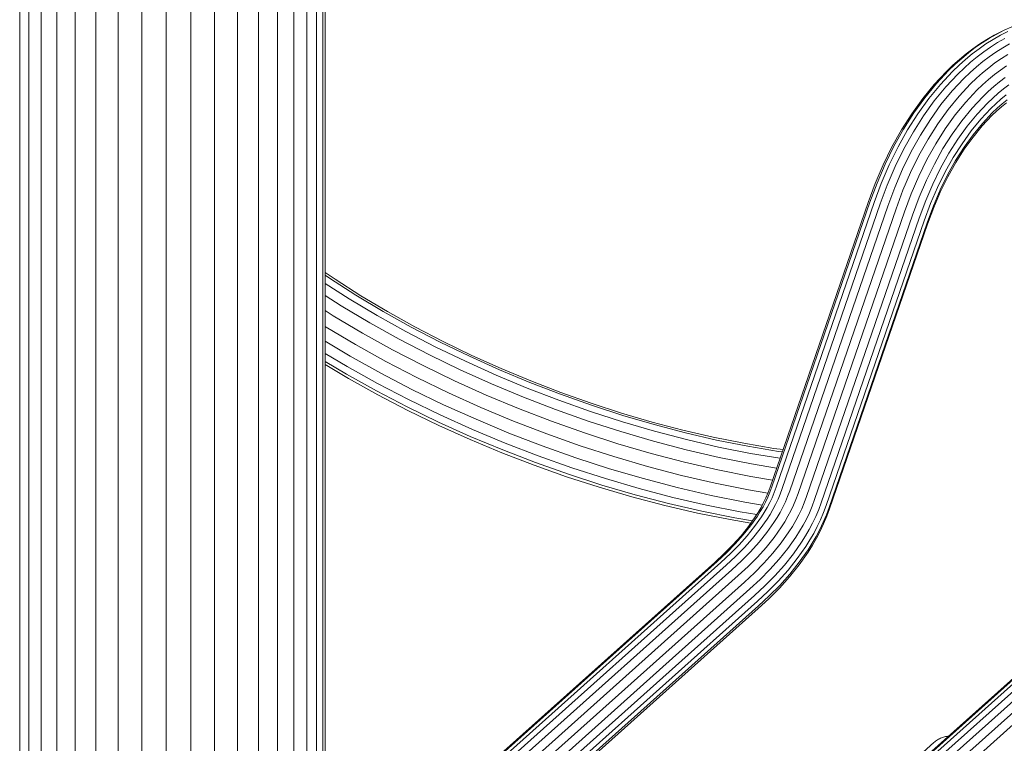
# Model space of a CAD drawing. Units: millimetres. Extents: x 723613 to 737979, y 146207 to 167182.
# Drawn here: x 730432 to 730851, y 163409 to 163717 of the extents above; entities that cross this region are included whole.
import ezdxf

# ---------------------------------------------------------------- set-up
doc = ezdxf.new("R2010")
doc.units = ezdxf.units.MM
doc.header["$PDSIZE"] = -1
doc.layers.add('размер', color=92, linetype='Continuous', lineweight=15)
doc.dimstyles.new('Размер М1.1', dxfattribs={"dimtxt": 300, "dimasz": 200, "dimexe": 1, "dimexo": 1, "dimgap": 50, "dimtad": 1, "dimdec": 0, "dimzin": 0, "dimtxsty": 'Standard', "dimcen": 2.5, "dimazin": 0, "dimtfac": 1, "dimtmove": 0, "dimatfit": 3, "dimfxl": 1, "dimtzin": 0, "dimarcsym": 0})

# ---------------------------------------------------------------- blocks, each defined once
blk = doc.blocks.new('*D19')
at = {"layer": 'Defpoints', "color": 0, "transparency": 16777216}
for p in [(725248.88, 167175.59), (731788.95, 167175.59), (728985.2, 162409.28)]:
    blk.add_point(p, dxfattribs=at)
at = {"layer": 'размер', "color": 0, "lineweight": -2, "transparency": 16777216}
for p, q in [((731787.95, 167175.59), (725247.88, 167175.59)), ((725248.88, 162609.28), (725248.88, 166975.59)), ((728984.2, 162409.28), (725247.88, 162409.28))]:
    blk.add_line(p, q, dxfattribs=at)
at = {"layer": 'размер', "color": 0, "transparency": 16777216}
for points in [[(725215.55, 166975.59), (725282.22, 166975.59), (725248.88, 167175.59)], [(725215.55, 162609.28), (725282.22, 162609.28), (725248.88, 162409.28)]]:
    blk.add_solid(points, dxfattribs=at)
at = {"layer": 'размер', "color": 0, "transparency": 16777216, "insert": (725048.88, 164792.44), "char_height": 300, "attachment_point": 5, "rotation": 90}
blk.add_mtext('4700', dxfattribs=at)
blk = doc.blocks.new('*D20')
at = {"layer": 'Defpoints', "color": 0, "transparency": 16777216}
for p in [(731532.98, 164453.79), (726584.62, 162409.28), (731079.33, 162409.28)]:
    blk.add_point(p, dxfattribs=at)
at = {"layer": 'размер', "color": 0, "lineweight": -2, "transparency": 16777216}
for p, q in [((731531.98, 164453.79), (726583.62, 164453.79)), ((726584.62, 164253.79), (726584.62, 162609.28)), ((731078.33, 162409.28), (726583.62, 162409.28))]:
    blk.add_line(p, q, dxfattribs=at)
at = {"layer": 'размер', "color": 0, "transparency": 16777216}
for points in [[(726551.29, 164253.79), (726617.95, 164253.79), (726584.62, 164453.79)], [(726551.29, 162609.28), (726617.95, 162609.28), (726584.62, 162409.28)]]:
    blk.add_solid(points, dxfattribs=at)
at = {"layer": 'размер', "color": 0, "transparency": 16777216, "insert": (726384.62, 163431.53), "char_height": 300, "attachment_point": 5, "rotation": 90}
blk.add_mtext('2000', dxfattribs=at)

msp = doc.modelspace()

# ---------------------------------------------------------------- linework, layer by layer
at = {"color": 0, "linetype": 'Continuous', "lineweight": 0, "extrusion": (0, 1, -2.22045e-16)}
for p, q in [((730431.6, 163221.65), (730431.6, 163799.53)), ((730435.42, 163225.07), (730435.42, 163799.55)), ((730440.72, 163229.81), (730440.72, 163799.55)), ((730447.36, 163235.74), (730447.36, 163799.55)), ((730455.17, 163242.72), (730455.17, 163799.53)), ((730463.97, 163250.59), (730463.97, 163799.51)), ((730473.54, 163259.14), (730473.54, 163799.47)), ((730483.64, 163268.17), (730483.64, 163799.43)), ((730494.03, 163277.46), (730494.03, 163799.38)), ((730504.45, 163286.77), (730504.45, 163799.33)), ((730514.63, 163295.87), (730514.63, 163799.27)), ((730524.34, 163304.55), (730524.34, 163799.2)), ((730533.33, 163312.59), (730533.33, 163799.14)), ((730541.39, 163319.78), (730541.39, 163799.07)), ((730548.3, 163325.96), (730548.3, 163799.01)), ((730553.91, 163330.97), (730553.91, 163798.95)), ((730558.07, 163334.69), (730558.07, 163798.9)), ((730560.68, 163337.03), (730560.68, 163798.85)), ((730561.68, 163337.92), (730561.68, 163798.8)), ((730849.85, 163712.36), (730846.72, 163710.76)), ((730850.94, 163712.86), (730847.79, 163711.24)), ((730852.45, 163712.36), (730849.32, 163710.76)), ((730849.85, 163712.36), (730850.94, 163712.86)), ((730854.17, 163714.31), (730850.94, 163712.86)), ((730841.62, 163707.53), (730838.64, 163705.46)), ((730843.63, 163708.99), (730840.59, 163707.07)), ((730844.67, 163709.46), (730841.62, 163707.53)), ((730846.23, 163708.99), (730843.2, 163707.07)), ((730846.72, 163710.76), (730843.63, 163708.99)), ((730847.79, 163711.24), (730844.67, 163709.46)), ((730848.16, 163707.6), (730845.19, 163705.71)), ((730849.32, 163710.76), (730846.23, 163708.99)), ((730851.19, 163709.33), (730848.16, 163707.6)), ((730835.72, 163703.23), (730832.86, 163700.87)), ((730837.63, 163705), (730834.73, 163702.8)), ((730838.64, 163705.46), (730835.72, 163703.23)), ((730840.24, 163705), (730837.33, 163702.8)), ((730840.59, 163707.07), (730837.63, 163705)), ((730842.28, 163703.69), (730839.42, 163701.51)), ((730843.2, 163707.07), (730840.24, 163705)), ((730845.19, 163705.71), (730842.28, 163703.69)), ((730847.43, 163703.58), (730844.61, 163701.61)), ((730850.32, 163705.41), (730847.43, 163703.58)), ((730853.26, 163707.09), (730850.32, 163705.41)), ((730831.89, 163700.45), (730829.12, 163697.98)), ((730832.86, 163700.87), (730830.08, 163698.39)), ((730834.49, 163700.45), (730831.72, 163697.98)), ((730834.73, 163702.8), (730831.89, 163700.45)), ((730836.62, 163699.21), (730833.9, 163696.78)), ((730837.33, 163702.8), (730834.49, 163700.45)), ((730839.42, 163701.51), (730836.62, 163699.21)), ((730841.83, 163699.5), (730839.1, 163697.25)), ((730844.61, 163701.61), (730841.83, 163699.5)), ((730847.03, 163698.94), (730844.35, 163696.9)), ((730849.75, 163700.84), (730847.03, 163698.94)), ((730852.53, 163702.59), (730849.75, 163700.84)), ((730826.33, 163695.31), (730821.19, 163689.82)), ((730827.28, 163695.7), (730822.11, 163690.19)), ((730828.93, 163695.31), (730823.79, 163689.82)), ((730829.12, 163697.98), (730826.33, 163695.31)), ((730830.08, 163698.39), (730827.28, 163695.7)), ((730831.72, 163697.98), (730828.93, 163695.31)), ((730833.9, 163696.78), (730831.16, 163694.15)), ((730836.44, 163694.88), (730833.79, 163692.33)), ((730839.1, 163697.25), (730836.44, 163694.88)), ((730841.72, 163694.73), (730839.15, 163692.44)), ((730844.35, 163696.9), (730841.72, 163694.73)), ((730849.36, 163695.9), (730846.79, 163693.95)), ((730851.96, 163697.71), (730849.36, 163695.9)), ((730831.16, 163694.15), (730826.08, 163688.73)), ((730833.79, 163692.33), (730828.81, 163687.01)), ((730839.15, 163692.44), (730836.59, 163689.98)), ((730844.27, 163691.86), (730841.79, 163689.65)), ((730846.79, 163693.95), (730844.27, 163691.86)), ((730848.95, 163690.86), (730846.54, 163688.87)), ((730851.4, 163692.72), (730848.95, 163690.86)), ((730821.19, 163689.82), (730816.24, 163683.78)), ((730822.11, 163690.19), (730817.14, 163684.13)), ((730823.79, 163689.82), (730818.84, 163683.78)), ((730826.08, 163688.73), (730821.2, 163682.77)), ((730828.81, 163687.01), (730824.02, 163681.18)), ((730836.59, 163689.98), (730831.74, 163684.8)), ((730839.35, 163687.31), (730834.64, 163682.29)), ((730841.79, 163689.65), (730839.35, 163687.31)), ((730844.16, 163686.76), (730841.84, 163684.52)), ((730846.54, 163688.87), (730844.16, 163686.76)), ((730850.65, 163687.91), (730848.35, 163686.01)), ((730852.98, 163689.68), (730850.65, 163687.91)), ((730816.24, 163683.78), (730811.58, 163677.31)), ((730817.14, 163684.13), (730812.46, 163677.63)), ((730818.84, 163683.78), (730814.18, 163677.31)), ((730821.2, 163682.77), (730816.59, 163676.38)), ((730831.74, 163684.8), (730827.08, 163679.13)), ((730834.64, 163682.29), (730830.14, 163676.79)), ((730841.84, 163684.52), (730837.29, 163679.66)), ((730846.07, 163683.97), (730843.86, 163681.85)), ((730848.35, 163686.01), (730846.07, 163683.97)), ((730849.54, 163683.49), (730847.35, 163681.53)), ((730851.75, 163685.31), (730849.54, 163683.49)), ((730851.88, 163682.02), (730849.78, 163680.29)), ((730852.17, 163683.3), (730850.04, 163681.53)), ((730824.02, 163681.18), (730819.5, 163674.91)), ((730827.08, 163679.13), (730822.68, 163673.02)), ((730837.29, 163679.66), (730832.93, 163674.36)), ((730843.86, 163681.85), (730839.45, 163677.15)), ((730845.24, 163679.51), (730840.96, 163674.94)), ((730847.35, 163681.53), (730845.24, 163679.51)), ((730847.7, 163678.43), (730845.71, 163676.53)), ((730847.91, 163679.63), (730845.88, 163677.68)), ((730849.78, 163680.29), (730847.7, 163678.43)), ((730850.04, 163681.53), (730847.91, 163679.63)), ((730811.58, 163677.31), (730807.2, 163670.44)), ((730812.46, 163677.63), (730808.07, 163670.73)), ((730814.18, 163677.31), (730809.81, 163670.44)), ((730816.59, 163676.38), (730812.27, 163669.58)), ((730819.5, 163674.91), (730815.26, 163668.23)), ((730830.14, 163676.79), (730825.86, 163670.86)), ((730832.93, 163674.36), (730828.79, 163668.61)), ((730839.45, 163677.15), (730835.25, 163672.02)), ((730840.96, 163674.94), (730836.89, 163669.97)), ((730845.71, 163676.53), (730841.6, 163672.14)), ((730845.88, 163677.68), (730841.7, 163673.22)), ((730807.2, 163670.44), (730803.13, 163663.18)), ((730808.07, 163670.73), (730803.99, 163663.44)), ((730809.81, 163670.44), (730805.74, 163663.18)), ((730812.27, 163669.58), (730808.24, 163662.4)), ((730822.68, 163673.02), (730818.53, 163666.5)), ((730825.86, 163670.86), (730821.83, 163664.52)), ((730835.25, 163672.02), (730831.23, 163666.45)), ((730836.89, 163669.97), (730832.99, 163664.56)), ((730841.6, 163672.14), (730837.69, 163667.37)), ((730841.7, 163673.22), (730837.72, 163668.38)), ((730815.26, 163668.23), (730811.3, 163661.17)), ((730818.53, 163666.5), (730814.66, 163659.59)), ((730828.79, 163668.61), (730824.88, 163662.45)), ((730831.23, 163666.45), (730827.43, 163660.48)), ((730837.72, 163668.38), (730833.91, 163663.09)), ((730837.69, 163667.37), (730833.93, 163662.16)), ((730803.13, 163663.18), (730799.38, 163655.56)), ((730803.99, 163663.44), (730800.22, 163655.8)), ((730805.74, 163663.18), (730801.99, 163655.56)), ((730808.24, 163662.4), (730804.53, 163654.85)), ((730811.3, 163661.17), (730807.65, 163653.74)), ((730821.83, 163664.52), (730818.06, 163657.79)), ((730824.88, 163662.45), (730821.21, 163655.91)), ((730832.99, 163664.56), (730829.28, 163658.74)), ((730833.91, 163663.09), (730830.29, 163657.39)), ((730833.93, 163662.16), (730830.36, 163656.53)), ((730814.66, 163659.59), (730811.08, 163652.32)), ((730818.06, 163657.79), (730814.57, 163650.7)), ((730827.43, 163660.48), (730823.86, 163654.11)), ((730829.28, 163658.74), (730825.8, 163652.53)), ((730830.29, 163657.39), (730826.88, 163651.3)), ((730799.38, 163655.56), (730795.96, 163647.59)), ((730800.22, 163655.8), (730796.79, 163647.81)), ((730801.99, 163655.56), (730798.56, 163647.59)), ((730804.53, 163654.85), (730801.14, 163646.97)), ((730807.65, 163653.74), (730804.31, 163645.98)), ((730821.21, 163655.91), (730817.81, 163649)), ((730823.86, 163654.11), (730820.55, 163647.38)), ((730830.36, 163656.53), (730826.99, 163650.52)), ((730811.08, 163652.32), (730807.82, 163644.72)), ((730814.57, 163650.7), (730811.37, 163643.27)), ((730817.81, 163649), (730814.7, 163641.76)), ((730825.8, 163652.53), (730822.57, 163645.96)), ((730826.88, 163651.3), (730823.7, 163644.85)), ((730826.99, 163650.52), (730823.85, 163644.15)), ((730795.96, 163647.59), (730792.95, 163639.48)), ((730796.79, 163647.81), (730793.77, 163639.68)), ((730798.56, 163647.59), (730795.55, 163639.48)), ((730801.14, 163646.97), (730798.15, 163638.91)), ((730804.31, 163645.98), (730801.35, 163638.02)), ((730807.82, 163644.72), (730804.9, 163636.87)), ((730820.55, 163647.38), (730817.52, 163640.32)), ((730822.57, 163645.96), (730819.6, 163639.05)), ((730823.7, 163644.85), (730820.78, 163638.06)), ((730811.37, 163643.27), (730808.51, 163635.56)), ((730814.7, 163641.76), (730811.88, 163634.19)), ((730817.52, 163640.32), (730814.75, 163632.88)), ((730823.85, 163644.15), (730820.97, 163637.44)), ((730792.95, 163639.48), (730751.22, 163518.3)), ((730793.77, 163639.68), (730752.04, 163518.49)), ((730795.55, 163639.48), (730753.82, 163518.3)), ((730798.15, 163638.91), (730756.41, 163517.73)), ((730801.35, 163638.02), (730759.62, 163516.84)), ((730804.9, 163636.87), (730763.17, 163515.69)), ((730819.6, 163639.05), (730816.88, 163631.73)), ((730820.78, 163638.06), (730818.1, 163630.83)), ((730820.97, 163637.44), (730818.3, 163630.26)), ((730808.51, 163635.56), (730766.78, 163514.38)), ((730811.88, 163634.19), (730770.15, 163513.02)), ((730814.75, 163632.88), (730773.02, 163511.71)), ((730816.88, 163631.73), (730775.15, 163510.56)), ((730818.1, 163630.83), (730776.37, 163509.67)), ((730818.3, 163630.26), (730776.58, 163509.1)), ((730561.68, 163609.77), (730565.93, 163606.85)), ((730561.68, 163608.54), (730563.58, 163607.24)), ((730563.58, 163607.24), (730574.82, 163600.05)), ((730565.93, 163606.85), (730576.91, 163599.82)), ((730561.68, 163605.11), (730571.93, 163598.56)), ((730561.68, 163599.95), (730568.59, 163595.53)), ((730571.93, 163598.56), (730583.83, 163591.46)), ((730574.82, 163600.05), (730586.44, 163593.12)), ((730576.91, 163599.82), (730588.26, 163593.06)), ((730568.59, 163595.53), (730580.76, 163588.28)), ((730561.68, 163593.58), (730565.19, 163591.34)), ((730565.19, 163591.34), (730577.58, 163583.95)), ((730583.83, 163591.46), (730596.08, 163584.65)), ((730586.44, 163593.12), (730598.4, 163586.47)), ((730588.26, 163593.06), (730599.95, 163586.56)), ((730561.68, 163586.78), (730562.15, 163586.48)), ((730562.15, 163586.48), (730574.68, 163579.01)), ((730580.76, 163588.28), (730593.28, 163581.31)), ((730598.4, 163586.47), (730610.66, 163580.11)), ((730599.95, 163586.56), (730611.93, 163580.35)), ((730577.58, 163583.95), (730590.33, 163576.86)), ((730593.28, 163581.31), (730606.12, 163574.65)), ((730596.08, 163584.65), (730608.64, 163578.14)), ((730561.68, 163580.44), (730572.42, 163574.04)), ((730574.68, 163579.01), (730587.58, 163571.84)), ((730608.64, 163578.14), (730621.47, 163571.94)), ((730610.66, 163580.11), (730623.19, 163574.06)), ((730611.93, 163580.35), (730624.17, 163574.43)), ((730561.68, 163575.24), (730571.06, 163569.65)), ((730572.42, 163574.04), (730585.36, 163566.84)), ((730590.33, 163576.86), (730603.39, 163570.09)), ((730606.12, 163574.65), (730619.24, 163568.32)), ((730623.19, 163574.06), (730635.94, 163568.33)), ((730624.17, 163574.43), (730636.63, 163568.83)), ((730561.68, 163571.79), (730570.77, 163566.37)), ((730561.68, 163570.49), (730571.59, 163564.58)), ((730571.06, 163569.65), (730583.96, 163562.48)), ((730587.58, 163571.84), (730600.8, 163564.98)), ((730603.39, 163570.09), (730616.74, 163563.64)), ((730621.47, 163571.94), (730634.54, 163566.07)), ((730636.63, 163568.83), (730649.28, 163563.56)), ((730570.77, 163566.37), (730583.52, 163559.28)), ((730571.59, 163564.58), (730584.11, 163557.62)), ((730585.36, 163566.84), (730598.63, 163559.96)), ((730600.8, 163564.98), (730614.3, 163558.46)), ((730619.24, 163568.32), (730632.59, 163562.32)), ((730634.54, 163566.07), (730647.8, 163560.54)), ((730635.94, 163568.33), (730648.88, 163562.94)), ((730583.96, 163562.48), (730597.18, 163555.63)), ((730616.74, 163563.64), (730630.33, 163557.53)), ((730632.59, 163562.32), (730646.14, 163556.67)), ((730647.8, 163560.54), (730661.21, 163555.38)), ((730648.88, 163562.94), (730661.98, 163557.89)), ((730649.28, 163563.56), (730662.08, 163558.63)), ((730583.52, 163559.28), (730596.59, 163552.5)), ((730584.11, 163557.62), (730596.95, 163550.96)), ((730598.63, 163559.96), (730612.19, 163553.41)), ((730614.3, 163558.46), (730628.04, 163552.29)), ((730630.33, 163557.53), (730644.13, 163551.78)), ((730646.14, 163556.67), (730659.86, 163551.39)), ((730661.98, 163557.89), (730675.2, 163553.21)), ((730662.08, 163558.63), (730674.99, 163554.06)), ((730596.59, 163552.5), (730609.94, 163546.05)), ((730597.18, 163555.63), (730610.68, 163549.1)), ((730612.19, 163553.41), (730625.99, 163547.21)), ((730628.04, 163552.29), (730641.99, 163546.47)), ((730661.21, 163555.38), (730674.75, 163550.58)), ((730674.99, 163554.06), (730687.98, 163549.85)), ((730675.2, 163553.21), (730688.49, 163548.91)), ((730596.95, 163550.96), (730610.07, 163544.63)), ((730610.68, 163549.1), (730624.42, 163542.93)), ((730644.13, 163551.78), (730658.09, 163546.41)), ((730659.86, 163551.39), (730673.69, 163546.49)), ((730674.75, 163550.58), (730688.36, 163546.17)), ((730687.98, 163549.85), (730701.01, 163546.03)), ((730688.49, 163548.91), (730701.83, 163545)), ((730609.94, 163546.05), (730623.53, 163539.95)), ((730610.07, 163544.63), (730623.42, 163538.63)), ((730625.99, 163547.21), (730639.99, 163541.38)), ((730641.99, 163546.47), (730656.11, 163541.03)), ((730658.09, 163546.41), (730672.17, 163541.42)), ((730673.69, 163546.49), (730687.61, 163541.98)), ((730688.36, 163546.17), (730702.02, 163542.17)), ((730701.01, 163546.03), (730714.05, 163542.61)), ((730701.83, 163545), (730715.17, 163541.49)), ((730623.53, 163539.95), (730637.33, 163534.2)), ((730624.42, 163542.93), (730638.37, 163537.11)), ((730639.99, 163541.38), (730654.16, 163535.92)), ((730656.11, 163541.03), (730670.35, 163535.99)), ((730672.17, 163541.42), (730686.33, 163536.83)), ((730687.61, 163541.98), (730701.58, 163537.89)), ((730702.02, 163542.17), (730715.69, 163538.58)), ((730714.05, 163542.61), (730727.06, 163539.59)), ((730715.17, 163541.49), (730728.48, 163538.41)), ((730727.06, 163539.59), (730739.99, 163537.01)), ((730623.42, 163538.63), (730636.98, 163532.98)), ((730638.37, 163537.11), (730652.49, 163531.68)), ((730654.16, 163535.92), (730668.46, 163530.85)), ((730670.35, 163535.99), (730684.68, 163531.35)), ((730686.33, 163536.83), (730700.55, 163532.66)), ((730701.58, 163537.89), (730715.55, 163534.22)), ((730715.69, 163538.58), (730729.33, 163535.42)), ((730728.48, 163538.41), (730741.72, 163535.76)), ((730729.33, 163535.42), (730742.89, 163532.71)), ((730739.99, 163537.01), (730752.83, 163534.86)), ((730741.72, 163535.76), (730754.86, 163533.56)), ((730636.98, 163532.98), (730650.69, 163527.69)), ((730637.33, 163534.2), (730651.28, 163528.82)), ((730652.49, 163531.68), (730666.73, 163526.63)), ((730684.68, 163531.35), (730699.06, 163527.14)), ((730700.55, 163532.66), (730714.77, 163528.93)), ((730715.55, 163534.22), (730729.49, 163530.99)), ((730729.49, 163530.99), (730743.36, 163528.21)), ((730742.89, 163532.71), (730755.45, 163530.61)), ((730752.83, 163534.86), (730756.74, 163534.34)), ((730754.86, 163533.56), (730756.4, 163533.36)), ((730650.69, 163527.69), (730664.53, 163522.79)), ((730651.28, 163528.82), (730665.36, 163523.83)), ((730668.46, 163530.85), (730682.85, 163526.2)), ((730699.06, 163527.14), (730713.44, 163523.36)), ((730714.77, 163528.93), (730728.96, 163525.64)), ((730743.36, 163528.21), (730754.02, 163526.43)), ((730664.53, 163522.79), (730678.45, 163518.29)), ((730665.36, 163523.83), (730679.53, 163519.25)), ((730666.73, 163526.63), (730681.06, 163521.99)), ((730682.85, 163526.2), (730697.28, 163521.97)), ((730713.44, 163523.36), (730727.79, 163520.03)), ((730728.96, 163525.64), (730743.08, 163522.82)), ((730743.08, 163522.82), (730752.24, 163521.29)), ((730679.53, 163519.25), (730693.75, 163515.08)), ((730681.06, 163521.99), (730695.44, 163517.78)), ((730697.28, 163521.97), (730711.72, 163518.17)), ((730727.79, 163520.03), (730742.07, 163517.18)), ((730752.04, 163518.49), (730751.19, 163516.2)), ((730678.45, 163518.29), (730692.41, 163514.19)), ((730692.41, 163514.19), (730706.39, 163510.52)), ((730693.75, 163515.08), (730707.97, 163511.34)), ((730695.44, 163517.78), (730709.82, 163514)), ((730711.72, 163518.17), (730726.13, 163514.84)), ((730726.13, 163514.84), (730740.46, 163511.97)), ((730742.07, 163517.18), (730750.28, 163515.8)), ((730750.36, 163515.99), (730749.46, 163513.86)), ((730751.19, 163516.2), (730750.3, 163514.09)), ((730751.22, 163518.3), (730750.36, 163515.99)), ((730752.96, 163515.99), (730752.06, 163513.86)), ((730753.82, 163518.3), (730752.96, 163515.99)), ((730755.54, 163515.37), (730754.61, 163513.17)), ((730756.41, 163517.73), (730755.54, 163515.37)), ((730758.72, 163514.39), (730757.74, 163512.09)), ((730759.62, 163516.84), (730758.72, 163514.39)), ((730763.17, 163515.69), (730762.23, 163513.14)), ((730766.78, 163514.38), (730765.79, 163511.71)), ((730706.39, 163510.52), (730720.33, 163507.29)), ((730707.97, 163511.34), (730722.16, 163508.06)), ((730709.82, 163514), (730724.17, 163510.68)), ((730724.17, 163510.68), (730738.45, 163507.82)), ((730740.46, 163511.97), (730747.92, 163510.72)), ((730748.46, 163511.74), (730747.37, 163509.67)), ((730749.31, 163512), (730748.23, 163509.94)), ((730749.46, 163513.86), (730748.46, 163511.74)), ((730750.3, 163514.09), (730749.31, 163512)), ((730751.06, 163511.74), (730749.97, 163509.67)), ((730752.06, 163513.86), (730751.06, 163511.74)), ((730753.58, 163511), (730752.46, 163508.86)), ((730754.61, 163513.17), (730753.58, 163511)), ((730757.74, 163512.09), (730756.67, 163509.82)), ((730761.2, 163510.7), (730760.06, 163508.3)), ((730762.23, 163513.14), (730761.2, 163510.7)), ((730765.79, 163511.71), (730764.7, 163509.11)), ((730769.12, 163510.22), (730767.96, 163507.46)), ((730770.15, 163513.02), (730769.12, 163510.22)), ((730773.02, 163511.71), (730771.94, 163508.79)), ((730775.15, 163510.56), (730774.03, 163507.53)), ((730720.33, 163507.29), (730734.19, 163504.52)), ((730722.16, 163508.06), (730736.27, 163505.23)), ((730738.45, 163507.82), (730745.57, 163506.63)), ((730745.84, 163505.97), (730742.95, 163501.88)), ((730746.18, 163507.61), (730744.95, 163505.66)), ((730747.05, 163507.9), (730745.84, 163505.97)), ((730747.37, 163509.67), (730746.18, 163507.61)), ((730748.23, 163509.94), (730747.05, 163507.9)), ((730748.78, 163507.61), (730747.56, 163505.66)), ((730749.97, 163509.67), (730748.78, 163507.61)), ((730751.24, 163506.74), (730749.98, 163504.73)), ((730752.46, 163508.86), (730751.24, 163506.74)), ((730755.49, 163507.58), (730754.22, 163505.38)), ((730756.67, 163509.82), (730755.49, 163507.58)), ((730758.83, 163505.95), (730757.49, 163503.64)), ((730760.06, 163508.3), (730758.83, 163505.95)), ((730763.49, 163506.57), (730762.18, 163504.08)), ((730764.7, 163509.11), (730763.49, 163506.57)), ((730767.96, 163507.46), (730766.68, 163504.77)), ((730770.71, 163505.87), (730769.37, 163503.04)), ((730771.94, 163508.79), (730770.71, 163505.87)), ((730774.03, 163507.53), (730772.75, 163504.48)), ((730775.22, 163506.55), (730773.89, 163503.4)), ((730775.41, 163505.93), (730774.05, 163502.71)), ((730776.37, 163509.67), (730775.22, 163506.55)), ((730776.58, 163509.1), (730775.41, 163505.93)), ((730734.19, 163504.52), (730743.1, 163503.03)), ((730736.27, 163505.23), (730743.77, 163503.98)), ((730742.95, 163501.88), (730739.81, 163497.98)), ((730744.95, 163505.66), (730742.05, 163501.54)), ((730747.56, 163505.66), (730744.66, 163501.54)), ((730749.98, 163504.73), (730747.02, 163500.54)), ((730752.9, 163503.28), (730749.86, 163498.97)), ((730754.22, 163505.38), (730752.9, 163503.28)), ((730757.49, 163503.64), (730756.09, 163501.41)), ((730760.78, 163501.65), (730759.29, 163499.28)), ((730762.18, 163504.08), (730760.78, 163501.65)), ((730765.3, 163502.14), (730763.82, 163499.57)), ((730766.68, 163504.77), (730765.3, 163502.14)), ((730769.37, 163503.04), (730767.92, 163500.28)), ((730772.75, 163504.48), (730771.35, 163501.53)), ((730773.89, 163503.4), (730772.44, 163500.35)), ((730774.05, 163502.71), (730772.57, 163499.6)), ((730738.89, 163497.62), (730735.44, 163493.78)), ((730739.81, 163497.98), (730736.38, 163494.17)), ((730741.5, 163497.62), (730738.04, 163493.78)), ((730742.05, 163501.54), (730738.89, 163497.62)), ((730744.66, 163501.54), (730741.5, 163497.62)), ((730747.02, 163500.54), (730743.8, 163496.54)), ((730749.86, 163498.97), (730746.55, 163494.85)), ((730756.09, 163501.41), (730752.94, 163496.95)), ((730759.29, 163499.28), (730756.02, 163494.64)), ((730763.82, 163499.57), (730762.24, 163497.06)), ((730766.37, 163497.58), (730764.69, 163494.92)), ((730767.92, 163500.28), (730766.37, 163497.58)), ((730769.83, 163498.64), (730768.21, 163495.84)), ((730771.35, 163501.53), (730769.83, 163498.64)), ((730772.44, 163500.35), (730770.88, 163497.37)), ((730772.57, 163499.6), (730770.98, 163496.56)), ((730735.44, 163493.78), (730731.72, 163490.03)), ((730736.38, 163494.17), (730732.68, 163490.44)), ((730738.04, 163493.78), (730734.32, 163490.03)), ((730743.8, 163496.54), (730740.29, 163492.65)), ((730746.55, 163494.85), (730742.95, 163490.86)), ((730752.94, 163496.95), (730749.51, 163492.68)), ((730756.02, 163494.64), (730752.45, 163490.21)), ((730762.24, 163497.06), (730758.84, 163492.24)), ((730764.69, 163494.92), (730761.17, 163489.93)), ((730768.21, 163495.84), (730766.46, 163493.06)), ((730769.21, 163494.48), (730767.4, 163491.6)), ((730769.28, 163493.62), (730767.43, 163490.68)), ((730770.88, 163497.37), (730769.21, 163494.48)), ((730770.98, 163496.56), (730769.28, 163493.62)), ((730731.72, 163490.03), (730727.71, 163486.31)), ((730732.68, 163490.44), (730728.67, 163486.73)), ((730734.32, 163490.03), (730730.31, 163486.31)), ((730740.29, 163492.65), (730736.53, 163488.85)), ((730742.95, 163490.86), (730739.11, 163486.99)), ((730749.51, 163492.68), (730745.81, 163488.57)), ((730752.45, 163490.21), (730748.62, 163485.95)), ((730758.84, 163492.24), (730755.13, 163487.62)), ((730761.17, 163489.93), (730757.33, 163485.15)), ((730766.46, 163493.06), (730762.83, 163487.91)), ((730767.43, 163490.68), (730763.66, 163485.33)), ((730767.4, 163491.6), (730763.69, 163486.33)), ((730727.71, 163486.31), (729827.62, 162681.83)), ((730728.67, 163486.73), (729828.6, 162682.25)), ((730730.31, 163486.31), (729830.22, 162681.83)), ((730732.48, 163485.1), (729832.37, 162680.59)), ((730910, 163486.31), (730009.92, 162681.83)), ((730910.97, 163486.73), (730010.89, 162682.25)), ((730912.6, 163486.31), (730012.52, 162681.83)), ((730914.77, 163485.1), (730014.67, 162680.59)), ((730736.53, 163488.85), (730732.48, 163485.1)), ((730739.11, 163486.99), (730735.01, 163483.19)), ((730745.81, 163488.57), (730741.86, 163484.59)), ((730748.62, 163485.95), (730744.56, 163481.86)), ((730755.13, 163487.62), (730751.16, 163483.22)), ((730757.33, 163485.15), (730753.23, 163480.61)), ((730762.83, 163487.91), (730758.87, 163482.98)), ((730763.66, 163485.33), (730759.54, 163480.21)), ((730763.69, 163486.33), (730759.63, 163481.29)), ((730735.01, 163483.19), (729834.87, 162678.65)), ((730737.69, 163480.73), (729837.51, 162676.15)), ((730917.31, 163483.19), (730017.16, 162678.65)), ((730919.99, 163480.73), (730019.8, 162676.15)), ((730741.86, 163484.59), (730737.69, 163480.73)), ((730744.56, 163481.86), (730740.32, 163477.93)), ((730751.16, 163483.22), (730746.99, 163479.02)), ((730758.87, 163482.98), (730754.66, 163478.31)), ((730759.63, 163481.29), (730755.34, 163476.53)), ((730740.32, 163477.93), (729840.07, 162673.3)), ((730922.61, 163477.93), (730022.37, 162673.3)), ((730746.99, 163479.02), (730742.66, 163475.01)), ((730753.23, 163480.61), (730748.95, 163476.29)), ((730754.66, 163478.31), (730750.28, 163473.89)), ((730755.34, 163476.53), (730750.87, 163472.03)), ((730759.54, 163480.21), (730755.2, 163475.39)), ((730742.66, 163475.01), (729842.37, 162670.33)), ((730748.95, 163476.29), (730744.54, 163472.21)), ((730750.28, 163473.89), (730745.81, 163469.75)), ((730755.2, 163475.39), (730750.69, 163470.85)), ((730744.54, 163472.21), (729844.2, 162667.48)), ((730745.81, 163469.75), (729845.41, 162664.99)), ((730750.69, 163470.85), (730746.13, 163466.63)), ((730750.87, 163472.03), (730746.35, 163467.84)), ((730746.35, 163467.84), (729845.99, 162663.1)), ((730746.13, 163466.63), (729847.17, 162663.14)), ((730821.05, 163409.67), (730083.19, 162747.42)), ((730821.39, 163409.96), (730821.05, 163409.67)), ((730821.77, 163410.25), (730821.39, 163409.96)), ((730822.15, 163410.53), (730821.77, 163410.25)), ((730822.55, 163410.78), (730822.15, 163410.53)), ((730822.95, 163411.02), (730822.55, 163410.78)), ((730823.36, 163411.23), (730822.95, 163411.02)), ((730823.78, 163411.43), (730823.36, 163411.23)), ((730824.21, 163411.61), (730823.78, 163411.43)), ((730824.64, 163411.76), (730824.21, 163411.61)), ((730825.08, 163411.9), (730824.64, 163411.76)), ((730825.53, 163412.02), (730825.08, 163411.9)), ((730825.98, 163412.11), (730825.53, 163412.02)), ((730826.44, 163412.19), (730825.98, 163412.11)), ((730826.89, 163412.24), (730826.44, 163412.19)), ((730827.15, 163412.26), (730826.89, 163412.24))]:
    msp.add_line(p, q, dxfattribs=at)

# ---------------------------------------------------------------- dimensions: what is measured, and where the dimension line sits
at = {"layer": 'размер'}
for base, p1, p2, text, picture, middle in [((725248.88, 167175.59), (728985.2, 162409.28), (731788.95, 167175.59), '4700', '*D19', (725048.88, 164792.44)), ((726584.62, 162409.28), (731532.98, 164453.79), (731079.33, 162409.28), '2000', '*D20', (726384.62, 163431.53))]:
    dim = msp.add_linear_dim(base=base, p1=p1, p2=p2, angle=90, text=text, dimstyle='Размер М1.1', dxfattribs=at)
    dim.commit()
    dim.dimension.update_dxf_attribs({"geometry": picture, "text_midpoint": middle})

doc.saveas('drawing.dxf')
